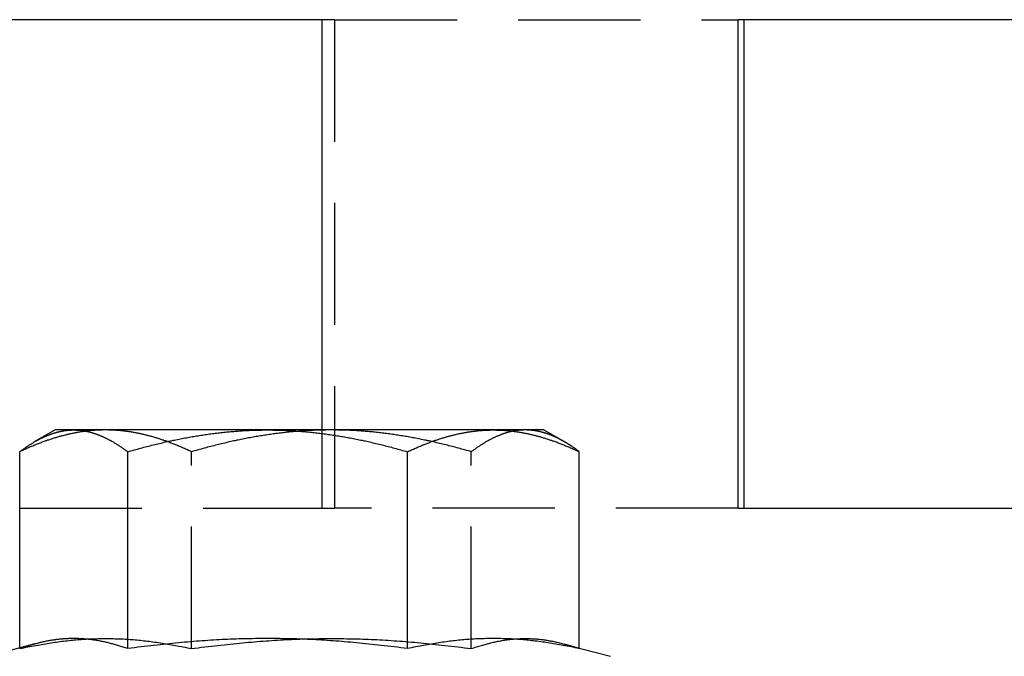
# Model space of a CAD drawing. Extents: x -165 to 665, y -415 to 1045.
# Drawn here: x -22 to -2, y 545 to 558 of the extents above; entities that cross this region are included whole.
import ezdxf

# ---------------------------------------------------------------- set-up
doc = ezdxf.new("R2010")
doc.units = 0
doc.header["$LTSCALE"] = 20
doc.linetypes.add('HIDDEN2', pattern=[0.1875, 0.125, -0.0625])
doc.layers.get('0').update_dxf_attribs({"color": 254, "linetype": 'CONTINUOUS'})
doc.layers.add('HILF', color=2, linetype='CONTINUOUS')

# ---------------------------------------------------------------- blocks, each defined once
blk = doc.blocks.new('A$C70B3A370')
at = {"color": 3, "linetype": 'CONTINUOUS', "extrusion": (0, 1, -2e-16)}
for p, q in [((-15.468, 308.5), (-77.711, 308.5)), ((-15.468, 308.5), (-15.468, 300.1)), ((-6.954, 298.5), (-6.954, 308.5)), ((65.529, 308.5), (-6.954, 308.5)), ((-6.833, 308.5), (-6.833, 298.5)), ((-20.924, 300.1), (-21.336, 299.862)), ((-20.544, 300.1), (-20.924, 300.1)), ((-16.577, 300.1), (-20.544, 300.1)), ((-11.957, 300.1), (-16.577, 300.1)), ((-10.924, 300.1), (-11.957, 300.1)), ((-10.924, 300.1), (-10.512, 299.862)), ((-21.648, 295.636), (-21.648, 299.653)), ((-19.439, 295.623), (-19.439, 299.653)), ((-13.715, 295.623), (-13.715, 299.653)), ((-10.2, 295.623), (-10.2, 299.653)), ((-6.954, 298.5), (65.529, 298.5)), ((-21.336, 295.72), (-22.283, 295.466)), ((-10.2, 295.636), (-9.565, 295.466))]:
    blk.add_line(p, q, dxfattribs=at)
at = {"color": 1, "linetype": 'HIDDEN2', "extrusion": (0, 1, -2e-16)}
for p, q in [((-15.199, 308.5), (-15.468, 308.5)), ((-15.199, 298.5), (-15.199, 308.5)), ((-15.199, 308.5), (-6.954, 308.5)), ((-15.468, 300.1), (-15.468, 298.5)), ((-18.134, 295.623), (-18.134, 299.653)), ((-12.41, 295.623), (-12.41, 299.653)), ((-21.648, 298.5), (-15.468, 298.5)), ((-15.468, 298.5), (-15.199, 298.5)), ((-6.954, 298.5), (-15.199, 298.5)), ((-10.512, 295.72), (-10.2, 295.636)), ((-21.648, 295.623), (-21.648, 295.636))]:
    blk.add_line(p, q, dxfattribs=at)
at = {"color": 3}
for points in [[(-21.648, 299.653, 0), (-21.635, 299.663, 0), (-21.622, 299.673, 0), (-21.61, 299.682, 0), (-21.597, 299.691, 0), (-21.584, 299.701, 0), (-21.572, 299.71, 0), (-21.559, 299.719, 0), (-21.546, 299.728, 0), (-21.534, 299.736, 0), (-21.521, 299.745, 0), (-21.509, 299.754, 0), (-21.496, 299.762, 0), (-21.484, 299.77, 0), (-21.472, 299.778, 0), (-21.459, 299.786, 0), (-21.447, 299.794, 0), (-21.435, 299.802, 0), (-21.422, 299.81, 0), (-21.41, 299.818, 0), (-21.398, 299.825, 0), (-21.386, 299.833, 0), (-21.374, 299.84, 0), (-21.362, 299.847, 0), (-21.35, 299.854, 0), (-21.338, 299.861, 0), (-21.326, 299.868, 0), (-21.314, 299.875, 0), (-21.302, 299.881, 0), (-21.291, 299.888, 0), (-21.279, 299.894, 0), (-21.267, 299.901, 0), (-21.255, 299.907, 0), (-21.243, 299.913, 0), (-21.232, 299.919, 0), (-21.22, 299.925, 0), (-21.208, 299.931, 0), (-21.197, 299.936, 0), (-21.185, 299.942, 0), (-21.174, 299.948, 0), (-21.162, 299.953, 0), (-21.15, 299.958, 0), (-21.139, 299.964, 0), (-21.127, 299.969, 0), (-21.116, 299.974, 0), (-21.104, 299.979, 0), (-21.093, 299.983, 0), (-21.081, 299.988, 0), (-21.07, 299.993, 0), (-21.059, 299.997, 0), (-21.047, 300.002, 0), (-21.036, 300.006, 0), (-21.025, 300.01, 0), (-21.013, 300.014, 0), (-21.002, 300.018, 0), (-20.991, 300.022, 0), (-20.979, 300.026, 0), (-20.968, 300.03, 0), (-20.957, 300.033, 0), (-20.945, 300.037, 0), (-20.934, 300.04, 0), (-20.923, 300.044, 0), (-20.912, 300.047, 0), (-20.901, 300.05, 0), (-20.889, 300.053, 0), (-20.878, 300.056, 0), (-20.867, 300.059, 0), (-20.856, 300.062, 0), (-20.845, 300.064, 0), (-20.834, 300.067, 0), (-20.822, 300.07, 0), (-20.811, 300.072, 0), (-20.8, 300.074, 0), (-20.789, 300.076, 0), (-20.778, 300.078, 0), (-20.767, 300.08, 0), (-20.756, 300.082, 0), (-20.744, 300.084, 0), (-20.733, 300.086, 0), (-20.722, 300.087, 0), (-20.711, 300.089, 0), (-20.7, 300.09, 0), (-20.689, 300.092, 0), (-20.678, 300.093, 0), (-20.666, 300.094, 0), (-20.655, 300.095, 0), (-20.644, 300.096, 0), (-20.633, 300.097, 0), (-20.622, 300.098, 0), (-20.611, 300.098, 0), (-20.599, 300.099, 0), (-20.588, 300.099, 0), (-20.577, 300.1, 0), (-20.566, 300.1, 0), (-20.555, 300.1, 0), (-20.544, 300.1, 0)], [(-20.544, 300.1, 0), (-20.532, 300.1, 0), (-20.521, 300.1, 0), (-20.51, 300.1, 0), (-20.499, 300.099, 0), (-20.488, 300.099, 0), (-20.477, 300.098, 0), (-20.465, 300.098, 0), (-20.454, 300.097, 0), (-20.443, 300.096, 0), (-20.432, 300.095, 0), (-20.421, 300.094, 0), (-20.41, 300.093, 0), (-20.398, 300.092, 0), (-20.387, 300.09, 0), (-20.376, 300.089, 0), (-20.365, 300.087, 0), (-20.354, 300.086, 0), (-20.343, 300.084, 0), (-20.332, 300.082, 0), (-20.32, 300.08, 0), (-20.309, 300.078, 0), (-20.298, 300.076, 0), (-20.287, 300.074, 0), (-20.276, 300.072, 0), (-20.265, 300.07, 0), (-20.254, 300.067, 0), (-20.242, 300.064, 0), (-20.231, 300.062, 0), (-20.22, 300.059, 0), (-20.209, 300.056, 0), (-20.198, 300.053, 0), (-20.186, 300.05, 0), (-20.175, 300.047, 0), (-20.164, 300.044, 0), (-20.153, 300.04, 0), (-20.142, 300.037, 0), (-20.13, 300.033, 0), (-20.119, 300.03, 0), (-20.108, 300.026, 0), (-20.097, 300.022, 0), (-20.085, 300.018, 0), (-20.074, 300.014, 0), (-20.063, 300.01, 0), (-20.051, 300.006, 0), (-20.04, 300.002, 0), (-20.029, 299.997, 0), (-20.017, 299.993, 0), (-20.006, 299.988, 0), (-19.994, 299.983, 0), (-19.983, 299.979, 0), (-19.971, 299.974, 0), (-19.96, 299.969, 0), (-19.948, 299.964, 0), (-19.937, 299.958, 0), (-19.925, 299.953, 0), (-19.914, 299.948, 0), (-19.902, 299.942, 0), (-19.89, 299.936, 0), (-19.879, 299.931, 0), (-19.867, 299.925, 0), (-19.855, 299.919, 0), (-19.844, 299.913, 0), (-19.832, 299.907, 0), (-19.82, 299.901, 0), (-19.808, 299.894, 0), (-19.797, 299.888, 0), (-19.785, 299.881, 0), (-19.773, 299.875, 0), (-19.761, 299.868, 0), (-19.749, 299.861, 0), (-19.737, 299.854, 0), (-19.725, 299.847, 0), (-19.713, 299.84, 0), (-19.701, 299.833, 0), (-19.689, 299.825, 0), (-19.677, 299.818, 0), (-19.665, 299.81, 0), (-19.652, 299.802, 0), (-19.64, 299.794, 0), (-19.628, 299.786, 0), (-19.616, 299.778, 0), (-19.603, 299.77, 0), (-19.591, 299.762, 0), (-19.578, 299.754, 0), (-19.566, 299.745, 0), (-19.553, 299.736, 0), (-19.541, 299.728, 0), (-19.528, 299.719, 0), (-19.516, 299.71, 0), (-19.503, 299.701, 0), (-19.49, 299.691, 0), (-19.477, 299.682, 0), (-19.465, 299.673, 0), (-19.452, 299.663, 0), (-19.439, 299.653, 0)], [(-19.439, 299.653, 0), (-19.405, 299.663, 0), (-19.372, 299.673, 0), (-19.339, 299.682, 0), (-19.306, 299.691, 0), (-19.273, 299.701, 0), (-19.24, 299.71, 0), (-19.207, 299.719, 0), (-19.175, 299.728, 0), (-19.142, 299.736, 0), (-19.11, 299.745, 0), (-19.077, 299.754, 0), (-19.045, 299.762, 0), (-19.013, 299.77, 0), (-18.981, 299.778, 0), (-18.949, 299.786, 0), (-18.917, 299.794, 0), (-18.886, 299.802, 0), (-18.854, 299.81, 0), (-18.823, 299.818, 0), (-18.791, 299.825, 0), (-18.76, 299.833, 0), (-18.728, 299.84, 0), (-18.697, 299.847, 0), (-18.666, 299.854, 0), (-18.635, 299.861, 0), (-18.604, 299.868, 0), (-18.573, 299.875, 0), (-18.543, 299.881, 0), (-18.512, 299.888, 0), (-18.481, 299.894, 0), (-18.451, 299.901, 0), (-18.42, 299.907, 0), (-18.39, 299.913, 0), (-18.359, 299.919, 0), (-18.329, 299.925, 0), (-18.299, 299.931, 0), (-18.269, 299.936, 0), (-18.239, 299.942, 0), (-18.209, 299.948, 0), (-18.179, 299.953, 0), (-18.149, 299.958, 0), (-18.119, 299.964, 0), (-18.089, 299.969, 0), (-18.059, 299.974, 0), (-18.03, 299.979, 0), (-18, 299.983, 0), (-17.97, 299.988, 0), (-17.941, 299.993, 0), (-17.911, 299.997, 0), (-17.882, 300.002, 0), (-17.852, 300.006, 0), (-17.823, 300.01, 0), (-17.794, 300.014, 0), (-17.764, 300.018, 0), (-17.735, 300.022, 0), (-17.706, 300.026, 0), (-17.677, 300.03, 0), (-17.647, 300.033, 0), (-17.618, 300.037, 0), (-17.589, 300.04, 0), (-17.56, 300.044, 0), (-17.531, 300.047, 0), (-17.502, 300.05, 0), (-17.473, 300.053, 0), (-17.444, 300.056, 0), (-17.415, 300.059, 0), (-17.386, 300.062, 0), (-17.357, 300.064, 0), (-17.328, 300.067, 0), (-17.299, 300.07, 0), (-17.27, 300.072, 0), (-17.241, 300.074, 0), (-17.212, 300.076, 0), (-17.184, 300.078, 0), (-17.155, 300.08, 0), (-17.126, 300.082, 0), (-17.097, 300.084, 0), (-17.068, 300.086, 0), (-17.039, 300.087, 0), (-17.011, 300.089, 0), (-16.982, 300.09, 0), (-16.953, 300.092, 0), (-16.924, 300.093, 0), (-16.895, 300.094, 0), (-16.866, 300.095, 0), (-16.837, 300.096, 0), (-16.808, 300.097, 0), (-16.779, 300.098, 0), (-16.751, 300.098, 0), (-16.722, 300.099, 0), (-16.693, 300.099, 0), (-16.664, 300.1, 0), (-16.635, 300.1, 0), (-16.606, 300.1, 0), (-16.577, 300.1, 0)], [(-16.577, 300.1, 0), (-16.548, 300.1, 0), (-16.519, 300.1, 0), (-16.49, 300.1, 0), (-16.461, 300.099, 0), (-16.432, 300.099, 0), (-16.403, 300.098, 0), (-16.374, 300.098, 0), (-16.345, 300.097, 0), (-16.316, 300.096, 0), (-16.288, 300.095, 0), (-16.259, 300.094, 0), (-16.23, 300.093, 0), (-16.201, 300.092, 0), (-16.172, 300.09, 0), (-16.143, 300.089, 0), (-16.114, 300.087, 0), (-16.085, 300.086, 0), (-16.057, 300.084, 0), (-16.028, 300.082, 0), (-15.999, 300.08, 0), (-15.97, 300.078, 0), (-15.941, 300.076, 0), (-15.912, 300.074, 0), (-15.883, 300.072, 0), (-15.855, 300.07, 0), (-15.826, 300.067, 0), (-15.797, 300.064, 0), (-15.768, 300.062, 0), (-15.739, 300.059, 0), (-15.71, 300.056, 0), (-15.681, 300.053, 0), (-15.652, 300.05, 0), (-15.623, 300.047, 0), (-15.594, 300.044, 0), (-15.565, 300.04, 0), (-15.536, 300.037, 0), (-15.506, 300.033, 0), (-15.477, 300.03, 0), (-15.448, 300.026, 0), (-15.419, 300.022, 0), (-15.389, 300.018, 0), (-15.36, 300.014, 0), (-15.331, 300.01, 0), (-15.301, 300.006, 0), (-15.272, 300.002, 0), (-15.242, 299.997, 0), (-15.213, 299.993, 0), (-15.183, 299.988, 0), (-15.154, 299.983, 0), (-15.124, 299.979, 0), (-15.094, 299.974, 0), (-15.065, 299.969, 0), (-15.035, 299.964, 0), (-15.005, 299.958, 0), (-14.975, 299.953, 0), (-14.945, 299.948, 0), (-14.915, 299.942, 0), (-14.885, 299.936, 0), (-14.855, 299.931, 0), (-14.825, 299.925, 0), (-14.794, 299.919, 0), (-14.764, 299.913, 0), (-14.733, 299.907, 0), (-14.703, 299.901, 0), (-14.672, 299.894, 0), (-14.642, 299.888, 0), (-14.611, 299.881, 0), (-14.58, 299.875, 0), (-14.549, 299.868, 0), (-14.518, 299.861, 0), (-14.488, 299.854, 0), (-14.456, 299.847, 0), (-14.425, 299.84, 0), (-14.394, 299.833, 0), (-14.363, 299.825, 0), (-14.331, 299.818, 0), (-14.3, 299.81, 0), (-14.268, 299.802, 0), (-14.236, 299.794, 0), (-14.204, 299.786, 0), (-14.173, 299.778, 0), (-14.141, 299.77, 0), (-14.108, 299.762, 0), (-14.076, 299.754, 0), (-14.044, 299.745, 0), (-14.012, 299.736, 0), (-13.979, 299.728, 0), (-13.946, 299.719, 0), (-13.914, 299.71, 0), (-13.881, 299.701, 0), (-13.848, 299.691, 0), (-13.815, 299.682, 0), (-13.782, 299.673, 0), (-13.748, 299.663, 0), (-13.715, 299.653, 0)], [(-13.715, 299.653, 0), (-13.694, 299.663, 0), (-13.674, 299.673, 0), (-13.653, 299.682, 0), (-13.633, 299.691, 0), (-13.613, 299.701, 0), (-13.593, 299.71, 0), (-13.572, 299.719, 0), (-13.553, 299.728, 0), (-13.533, 299.736, 0), (-13.513, 299.745, 0), (-13.493, 299.754, 0), (-13.473, 299.762, 0), (-13.453, 299.77, 0), (-13.434, 299.778, 0), (-13.414, 299.786, 0), (-13.395, 299.794, 0), (-13.375, 299.802, 0), (-13.356, 299.81, 0), (-13.336, 299.818, 0), (-13.317, 299.825, 0), (-13.298, 299.833, 0), (-13.278, 299.84, 0), (-13.259, 299.847, 0), (-13.24, 299.854, 0), (-13.221, 299.861, 0), (-13.202, 299.868, 0), (-13.183, 299.875, 0), (-13.164, 299.881, 0), (-13.146, 299.888, 0), (-13.127, 299.894, 0), (-13.108, 299.901, 0), (-13.089, 299.907, 0), (-13.071, 299.913, 0), (-13.052, 299.919, 0), (-13.033, 299.925, 0), (-13.015, 299.931, 0), (-12.996, 299.936, 0), (-12.978, 299.942, 0), (-12.959, 299.948, 0), (-12.941, 299.953, 0), (-12.923, 299.958, 0), (-12.904, 299.964, 0), (-12.886, 299.969, 0), (-12.868, 299.974, 0), (-12.85, 299.979, 0), (-12.831, 299.983, 0), (-12.813, 299.988, 0), (-12.795, 299.993, 0), (-12.777, 299.997, 0), (-12.759, 300.002, 0), (-12.741, 300.006, 0), (-12.723, 300.01, 0), (-12.704, 300.014, 0), (-12.687, 300.018, 0), (-12.669, 300.022, 0), (-12.651, 300.026, 0), (-12.633, 300.03, 0), (-12.615, 300.033, 0), (-12.597, 300.037, 0), (-12.579, 300.04, 0), (-12.561, 300.044, 0), (-12.543, 300.047, 0), (-12.525, 300.05, 0), (-12.508, 300.053, 0), (-12.49, 300.056, 0), (-12.472, 300.059, 0), (-12.454, 300.062, 0), (-12.436, 300.064, 0), (-12.419, 300.067, 0), (-12.401, 300.07, 0), (-12.383, 300.072, 0), (-12.365, 300.074, 0), (-12.348, 300.076, 0), (-12.33, 300.078, 0), (-12.312, 300.08, 0), (-12.294, 300.082, 0), (-12.277, 300.084, 0), (-12.259, 300.086, 0), (-12.241, 300.087, 0), (-12.224, 300.089, 0), (-12.206, 300.09, 0), (-12.188, 300.092, 0), (-12.171, 300.093, 0), (-12.153, 300.094, 0), (-12.135, 300.095, 0), (-12.117, 300.096, 0), (-12.1, 300.097, 0), (-12.082, 300.098, 0), (-12.064, 300.098, 0), (-12.046, 300.099, 0), (-12.029, 300.099, 0), (-12.011, 300.1, 0), (-11.993, 300.1, 0), (-11.975, 300.1, 0), (-11.957, 300.1, 0)], [(-11.957, 300.1, 0), (-11.94, 300.1, 0), (-11.922, 300.1, 0), (-11.904, 300.1, 0), (-11.886, 300.099, 0), (-11.868, 300.099, 0), (-11.851, 300.098, 0), (-11.833, 300.098, 0), (-11.815, 300.097, 0), (-11.797, 300.096, 0), (-11.78, 300.095, 0), (-11.762, 300.094, 0), (-11.744, 300.093, 0), (-11.727, 300.092, 0), (-11.709, 300.09, 0), (-11.691, 300.089, 0), (-11.674, 300.087, 0), (-11.656, 300.086, 0), (-11.638, 300.084, 0), (-11.62, 300.082, 0), (-11.603, 300.08, 0), (-11.585, 300.078, 0), (-11.567, 300.076, 0), (-11.549, 300.074, 0), (-11.532, 300.072, 0), (-11.514, 300.07, 0), (-11.496, 300.067, 0), (-11.478, 300.064, 0), (-11.461, 300.062, 0), (-11.443, 300.059, 0), (-11.425, 300.056, 0), (-11.407, 300.053, 0), (-11.389, 300.05, 0), (-11.372, 300.047, 0), (-11.354, 300.044, 0), (-11.336, 300.04, 0), (-11.318, 300.037, 0), (-11.3, 300.033, 0), (-11.282, 300.03, 0), (-11.264, 300.026, 0), (-11.246, 300.022, 0), (-11.228, 300.018, 0), (-11.21, 300.014, 0), (-11.192, 300.01, 0), (-11.174, 300.006, 0), (-11.156, 300.002, 0), (-11.138, 299.997, 0), (-11.12, 299.993, 0), (-11.102, 299.988, 0), (-11.084, 299.983, 0), (-11.065, 299.979, 0), (-11.047, 299.974, 0), (-11.029, 299.969, 0), (-11.011, 299.964, 0), (-10.992, 299.958, 0), (-10.974, 299.953, 0), (-10.956, 299.948, 0), (-10.937, 299.942, 0), (-10.918, 299.936, 0), (-10.9, 299.931, 0), (-10.882, 299.925, 0), (-10.863, 299.919, 0), (-10.844, 299.913, 0), (-10.826, 299.907, 0), (-10.807, 299.901, 0), (-10.788, 299.894, 0), (-10.769, 299.888, 0), (-10.75, 299.881, 0), (-10.732, 299.875, 0), (-10.713, 299.868, 0), (-10.694, 299.861, 0), (-10.675, 299.854, 0), (-10.655, 299.847, 0), (-10.636, 299.84, 0), (-10.617, 299.833, 0), (-10.598, 299.825, 0), (-10.579, 299.818, 0), (-10.559, 299.81, 0), (-10.54, 299.802, 0), (-10.52, 299.794, 0), (-10.501, 299.786, 0), (-10.481, 299.778, 0), (-10.462, 299.77, 0), (-10.442, 299.762, 0), (-10.422, 299.754, 0), (-10.402, 299.745, 0), (-10.382, 299.736, 0), (-10.362, 299.728, 0), (-10.342, 299.719, 0), (-10.322, 299.71, 0), (-10.302, 299.701, 0), (-10.282, 299.691, 0), (-10.261, 299.682, 0), (-10.241, 299.673, 0), (-10.221, 299.663, 0), (-10.2, 299.653, 0)], [(-10.2, 299.653, 0), (-10.204, 299.656, 0), (-10.207, 299.659, 0), (-10.21, 299.661, 0), (-10.214, 299.664, 0), (-10.217, 299.666, 0), (-10.221, 299.669, 0), (-10.224, 299.671, 0), (-10.227, 299.674, 0), (-10.231, 299.676, 0), (-10.234, 299.679, 0), (-10.238, 299.681, 0), (-10.241, 299.684, 0), (-10.244, 299.686, 0), (-10.248, 299.689, 0), (-10.251, 299.691, 0), (-10.255, 299.694, 0), (-10.258, 299.696, 0), (-10.261, 299.699, 0), (-10.265, 299.701, 0), (-10.268, 299.703, 0), (-10.271, 299.706, 0), (-10.275, 299.708, 0), (-10.278, 299.711, 0), (-10.281, 299.713, 0), (-10.285, 299.715, 0), (-10.288, 299.718, 0), (-10.291, 299.72, 0), (-10.295, 299.722, 0), (-10.298, 299.725, 0), (-10.301, 299.727, 0), (-10.305, 299.729, 0), (-10.308, 299.732, 0), (-10.311, 299.734, 0), (-10.315, 299.736, 0), (-10.318, 299.739, 0), (-10.321, 299.741, 0), (-10.325, 299.743, 0), (-10.328, 299.746, 0), (-10.331, 299.748, 0), (-10.335, 299.75, 0), (-10.338, 299.752, 0), (-10.341, 299.755, 0), (-10.345, 299.757, 0), (-10.348, 299.759, 0), (-10.351, 299.761, 0), (-10.354, 299.763, 0), (-10.358, 299.766, 0), (-10.361, 299.768, 0), (-10.364, 299.77, 0), (-10.367, 299.772, 0), (-10.371, 299.774, 0), (-10.374, 299.777, 0), (-10.377, 299.779, 0), (-10.38, 299.781, 0), (-10.384, 299.783, 0), (-10.387, 299.785, 0), (-10.39, 299.787, 0), (-10.394, 299.789, 0), (-10.397, 299.791, 0), (-10.4, 299.794, 0), (-10.403, 299.796, 0), (-10.406, 299.798, 0), (-10.41, 299.8, 0), (-10.413, 299.802, 0), (-10.416, 299.804, 0), (-10.419, 299.806, 0), (-10.423, 299.808, 0), (-10.426, 299.81, 0), (-10.429, 299.812, 0), (-10.432, 299.814, 0), (-10.436, 299.816, 0), (-10.439, 299.818, 0), (-10.442, 299.82, 0), (-10.445, 299.822, 0), (-10.448, 299.824, 0), (-10.452, 299.826, 0), (-10.455, 299.828, 0), (-10.458, 299.83, 0), (-10.461, 299.832, 0), (-10.464, 299.834, 0), (-10.468, 299.836, 0), (-10.471, 299.838, 0), (-10.474, 299.84, 0), (-10.477, 299.842, 0), (-10.48, 299.844, 0), (-10.484, 299.845, 0), (-10.487, 299.847, 0), (-10.49, 299.849, 0), (-10.493, 299.851, 0), (-10.496, 299.853, 0), (-10.5, 299.855, 0), (-10.503, 299.857, 0), (-10.506, 299.858, 0), (-10.509, 299.86, 0), (-10.512, 299.862, 0)], [(-19.439, 295.623, 0), (-19.462, 295.631, 0), (-19.485, 295.639, 0), (-19.508, 295.646, 0), (-19.531, 295.654, 0), (-19.554, 295.661, 0), (-19.576, 295.668, 0), (-19.598, 295.675, 0), (-19.62, 295.682, 0), (-19.642, 295.689, 0), (-19.664, 295.695, 0), (-19.686, 295.702, 0), (-19.707, 295.708, 0), (-19.729, 295.714, 0), (-19.75, 295.719, 0), (-19.771, 295.725, 0), (-19.792, 295.73, 0), (-19.813, 295.736, 0), (-19.834, 295.741, 0), (-19.855, 295.746, 0), (-19.875, 295.751, 0), (-19.895, 295.755, 0), (-19.916, 295.76, 0), (-19.936, 295.764, 0), (-19.956, 295.768, 0), (-19.976, 295.772, 0), (-19.996, 295.776, 0), (-20.016, 295.78, 0), (-20.036, 295.784, 0), (-20.056, 295.787, 0), (-20.076, 295.791, 0), (-20.095, 295.794, 0), (-20.115, 295.797, 0), (-20.134, 295.8, 0), (-20.154, 295.802, 0), (-20.173, 295.805, 0), (-20.192, 295.808, 0), (-20.212, 295.81, 0), (-20.231, 295.812, 0), (-20.25, 295.814, 0), (-20.269, 295.816, 0), (-20.288, 295.818, 0), (-20.307, 295.82, 0), (-20.326, 295.821, 0), (-20.345, 295.823, 0), (-20.364, 295.824, 0), (-20.383, 295.825, 0), (-20.402, 295.826, 0), (-20.421, 295.827, 0), (-20.44, 295.828, 0), (-20.459, 295.829, 0), (-20.477, 295.829, 0), (-20.496, 295.83, 0), (-20.515, 295.83, 0), (-20.534, 295.83, 0), (-20.552, 295.83, 0), (-20.571, 295.83, 0), (-20.59, 295.83, 0), (-20.609, 295.829, 0), (-20.628, 295.829, 0), (-20.647, 295.828, 0), (-20.666, 295.827, 0), (-20.684, 295.826, 0), (-20.703, 295.825, 0), (-20.722, 295.824, 0), (-20.741, 295.823, 0), (-20.76, 295.821, 0), (-20.779, 295.82, 0), (-20.798, 295.818, 0), (-20.817, 295.816, 0), (-20.836, 295.814, 0), (-20.855, 295.812, 0), (-20.875, 295.81, 0), (-20.894, 295.808, 0), (-20.913, 295.805, 0), (-20.933, 295.803, 0), (-20.952, 295.8, 0), (-20.971, 295.797, 0), (-20.991, 295.794, 0), (-21.011, 295.791, 0), (-21.03, 295.787, 0), (-21.05, 295.784, 0), (-21.07, 295.78, 0), (-21.09, 295.776, 0), (-21.11, 295.773, 0), (-21.13, 295.769, 0), (-21.15, 295.764, 0), (-21.17, 295.76, 0), (-21.191, 295.755, 0), (-21.211, 295.751, 0), (-21.232, 295.746, 0), (-21.252, 295.741, 0), (-21.273, 295.736, 0), (-21.294, 295.731, 0), (-21.315, 295.725, 0), (-21.336, 295.72, 0)], [(-13.715, 295.623, 0), (-13.784, 295.632, 0), (-13.853, 295.641, 0), (-13.921, 295.65, 0), (-13.988, 295.658, 0), (-14.055, 295.667, 0), (-14.121, 295.675, 0), (-14.187, 295.682, 0), (-14.252, 295.69, 0), (-14.317, 295.697, 0), (-14.381, 295.704, 0), (-14.445, 295.711, 0), (-14.508, 295.718, 0), (-14.571, 295.725, 0), (-14.634, 295.731, 0), (-14.696, 295.737, 0), (-14.758, 295.743, 0), (-14.819, 295.748, 0), (-14.88, 295.754, 0), (-14.941, 295.759, 0), (-15.001, 295.764, 0), (-15.061, 295.769, 0), (-15.12, 295.773, 0), (-15.18, 295.778, 0), (-15.239, 295.782, 0), (-15.298, 295.786, 0), (-15.356, 295.79, 0), (-15.415, 295.794, 0), (-15.473, 295.797, 0), (-15.531, 295.801, 0), (-15.588, 295.804, 0), (-15.646, 295.807, 0), (-15.703, 295.809, 0), (-15.76, 295.812, 0), (-15.817, 295.814, 0), (-15.874, 295.817, 0), (-15.931, 295.819, 0), (-15.988, 295.821, 0), (-16.044, 295.822, 0), (-16.1, 295.824, 0), (-16.157, 295.825, 0), (-16.213, 295.826, 0), (-16.269, 295.827, 0), (-16.325, 295.828, 0), (-16.381, 295.829, 0), (-16.437, 295.829, 0), (-16.493, 295.83, 0), (-16.549, 295.83, 0), (-16.605, 295.83, 0), (-16.661, 295.83, 0), (-16.717, 295.829, 0), (-16.773, 295.829, 0), (-16.829, 295.828, 0), (-16.885, 295.827, 0), (-16.941, 295.826, 0), (-16.997, 295.825, 0), (-17.053, 295.824, 0), (-17.11, 295.822, 0), (-17.166, 295.821, 0), (-17.223, 295.819, 0), (-17.279, 295.817, 0), (-17.336, 295.814, 0), (-17.393, 295.812, 0), (-17.45, 295.809, 0), (-17.508, 295.807, 0), (-17.565, 295.804, 0), (-17.623, 295.801, 0), (-17.681, 295.797, 0), (-17.739, 295.794, 0), (-17.797, 295.79, 0), (-17.856, 295.786, 0), (-17.915, 295.782, 0), (-17.974, 295.778, 0), (-18.033, 295.773, 0), (-18.093, 295.769, 0), (-18.153, 295.764, 0), (-18.213, 295.759, 0), (-18.274, 295.754, 0), (-18.335, 295.748, 0), (-18.396, 295.743, 0), (-18.458, 295.737, 0), (-18.52, 295.731, 0), (-18.582, 295.725, 0), (-18.645, 295.718, 0), (-18.709, 295.711, 0), (-18.772, 295.704, 0), (-18.837, 295.697, 0), (-18.901, 295.69, 0), (-18.967, 295.682, 0), (-19.032, 295.675, 0), (-19.099, 295.667, 0), (-19.166, 295.658, 0), (-19.233, 295.65, 0), (-19.301, 295.641, 0), (-19.37, 295.632, 0), (-19.439, 295.623, 0)], [(-10.2, 295.623, 0), (-10.243, 295.632, 0), (-10.285, 295.641, 0), (-10.326, 295.65, 0), (-10.368, 295.658, 0), (-10.409, 295.667, 0), (-10.45, 295.675, 0), (-10.49, 295.682, 0), (-10.53, 295.69, 0), (-10.57, 295.697, 0), (-10.609, 295.704, 0), (-10.649, 295.711, 0), (-10.687, 295.718, 0), (-10.726, 295.725, 0), (-10.764, 295.731, 0), (-10.803, 295.737, 0), (-10.84, 295.743, 0), (-10.878, 295.748, 0), (-10.915, 295.754, 0), (-10.953, 295.759, 0), (-10.99, 295.764, 0), (-11.027, 295.769, 0), (-11.063, 295.773, 0), (-11.1, 295.778, 0), (-11.136, 295.782, 0), (-11.172, 295.786, 0), (-11.208, 295.79, 0), (-11.244, 295.794, 0), (-11.28, 295.797, 0), (-11.315, 295.801, 0), (-11.351, 295.804, 0), (-11.386, 295.807, 0), (-11.421, 295.809, 0), (-11.456, 295.812, 0), (-11.491, 295.814, 0), (-11.526, 295.817, 0), (-11.561, 295.819, 0), (-11.596, 295.821, 0), (-11.63, 295.822, 0), (-11.665, 295.824, 0), (-11.699, 295.825, 0), (-11.734, 295.826, 0), (-11.768, 295.827, 0), (-11.803, 295.828, 0), (-11.837, 295.829, 0), (-11.872, 295.829, 0), (-11.906, 295.83, 0), (-11.94, 295.83, 0), (-11.975, 295.83, 0), (-12.009, 295.83, 0), (-12.043, 295.829, 0), (-12.078, 295.829, 0), (-12.112, 295.828, 0), (-12.146, 295.827, 0), (-12.181, 295.826, 0), (-12.215, 295.825, 0), (-12.25, 295.824, 0), (-12.285, 295.822, 0), (-12.319, 295.821, 0), (-12.354, 295.819, 0), (-12.389, 295.817, 0), (-12.424, 295.814, 0), (-12.459, 295.812, 0), (-12.494, 295.809, 0), (-12.529, 295.807, 0), (-12.564, 295.804, 0), (-12.6, 295.801, 0), (-12.635, 295.797, 0), (-12.671, 295.794, 0), (-12.707, 295.79, 0), (-12.743, 295.786, 0), (-12.779, 295.782, 0), (-12.815, 295.778, 0), (-12.852, 295.773, 0), (-12.888, 295.769, 0), (-12.925, 295.764, 0), (-12.962, 295.759, 0), (-12.999, 295.754, 0), (-13.037, 295.748, 0), (-13.074, 295.743, 0), (-13.112, 295.737, 0), (-13.15, 295.731, 0), (-13.189, 295.725, 0), (-13.227, 295.718, 0), (-13.266, 295.711, 0), (-13.306, 295.704, 0), (-13.345, 295.697, 0), (-13.385, 295.69, 0), (-13.425, 295.682, 0), (-13.465, 295.675, 0), (-13.506, 295.667, 0), (-13.547, 295.658, 0), (-13.588, 295.65, 0), (-13.63, 295.641, 0), (-13.672, 295.632, 0), (-13.715, 295.623, 0)]]:
    blk.add_polyline3d(points, dxfattribs=at)
at = {"color": 1}
for points in [[(-19.891, 300.1, 0), (-19.909, 300.1, 0), (-19.927, 300.1, 0), (-19.944, 300.1, 0), (-19.962, 300.099, 0), (-19.98, 300.099, 0), (-19.998, 300.098, 0), (-20.015, 300.098, 0), (-20.033, 300.097, 0), (-20.051, 300.096, 0), (-20.069, 300.095, 0), (-20.086, 300.094, 0), (-20.104, 300.093, 0), (-20.122, 300.092, 0), (-20.14, 300.09, 0), (-20.157, 300.089, 0), (-20.175, 300.087, 0), (-20.193, 300.086, 0), (-20.21, 300.084, 0), (-20.228, 300.082, 0), (-20.246, 300.08, 0), (-20.264, 300.078, 0), (-20.281, 300.076, 0), (-20.299, 300.074, 0), (-20.317, 300.072, 0), (-20.334, 300.07, 0), (-20.352, 300.067, 0), (-20.37, 300.064, 0), (-20.388, 300.062, 0), (-20.405, 300.059, 0), (-20.423, 300.056, 0), (-20.441, 300.053, 0), (-20.459, 300.05, 0), (-20.477, 300.047, 0), (-20.495, 300.044, 0), (-20.512, 300.04, 0), (-20.53, 300.037, 0), (-20.548, 300.033, 0), (-20.566, 300.03, 0), (-20.584, 300.026, 0), (-20.602, 300.022, 0), (-20.62, 300.018, 0), (-20.638, 300.014, 0), (-20.656, 300.01, 0), (-20.674, 300.006, 0), (-20.692, 300.002, 0), (-20.71, 299.997, 0), (-20.728, 299.993, 0), (-20.747, 299.988, 0), (-20.765, 299.983, 0), (-20.783, 299.979, 0), (-20.801, 299.974, 0), (-20.82, 299.969, 0), (-20.838, 299.964, 0), (-20.856, 299.958, 0), (-20.875, 299.953, 0), (-20.893, 299.948, 0), (-20.911, 299.942, 0), (-20.93, 299.936, 0), (-20.948, 299.931, 0), (-20.967, 299.925, 0), (-20.985, 299.919, 0), (-21.004, 299.913, 0), (-21.023, 299.907, 0), (-21.041, 299.901, 0), (-21.06, 299.894, 0), (-21.079, 299.888, 0), (-21.098, 299.881, 0), (-21.117, 299.875, 0), (-21.136, 299.868, 0), (-21.155, 299.861, 0), (-21.174, 299.854, 0), (-21.193, 299.847, 0), (-21.212, 299.84, 0), (-21.231, 299.833, 0), (-21.25, 299.825, 0), (-21.27, 299.818, 0), (-21.289, 299.81, 0), (-21.309, 299.802, 0), (-21.328, 299.794, 0), (-21.348, 299.786, 0), (-21.367, 299.778, 0), (-21.387, 299.77, 0), (-21.407, 299.762, 0), (-21.426, 299.754, 0), (-21.446, 299.745, 0), (-21.466, 299.736, 0), (-21.486, 299.728, 0), (-21.506, 299.719, 0), (-21.526, 299.71, 0), (-21.546, 299.701, 0), (-21.567, 299.691, 0), (-21.587, 299.682, 0), (-21.607, 299.673, 0), (-21.628, 299.663, 0), (-21.648, 299.653, 0)], [(-18.134, 299.653, 0), (-18.154, 299.663, 0), (-18.175, 299.673, 0), (-18.195, 299.682, 0), (-18.215, 299.691, 0), (-18.236, 299.701, 0), (-18.256, 299.71, 0), (-18.276, 299.719, 0), (-18.296, 299.728, 0), (-18.316, 299.736, 0), (-18.336, 299.745, 0), (-18.356, 299.754, 0), (-18.375, 299.762, 0), (-18.395, 299.77, 0), (-18.415, 299.778, 0), (-18.434, 299.786, 0), (-18.454, 299.794, 0), (-18.473, 299.802, 0), (-18.493, 299.81, 0), (-18.512, 299.818, 0), (-18.531, 299.825, 0), (-18.551, 299.833, 0), (-18.57, 299.84, 0), (-18.589, 299.847, 0), (-18.608, 299.854, 0), (-18.627, 299.861, 0), (-18.646, 299.868, 0), (-18.665, 299.875, 0), (-18.684, 299.881, 0), (-18.703, 299.888, 0), (-18.722, 299.894, 0), (-18.74, 299.901, 0), (-18.759, 299.907, 0), (-18.778, 299.913, 0), (-18.796, 299.919, 0), (-18.815, 299.925, 0), (-18.834, 299.931, 0), (-18.852, 299.936, 0), (-18.871, 299.942, 0), (-18.889, 299.948, 0), (-18.907, 299.953, 0), (-18.926, 299.958, 0), (-18.944, 299.964, 0), (-18.962, 299.969, 0), (-18.981, 299.974, 0), (-18.999, 299.979, 0), (-19.017, 299.983, 0), (-19.035, 299.988, 0), (-19.053, 299.993, 0), (-19.072, 299.997, 0), (-19.09, 300.002, 0), (-19.108, 300.006, 0), (-19.126, 300.01, 0), (-19.144, 300.014, 0), (-19.162, 300.018, 0), (-19.18, 300.022, 0), (-19.198, 300.026, 0), (-19.216, 300.03, 0), (-19.234, 300.033, 0), (-19.252, 300.037, 0), (-19.269, 300.04, 0), (-19.287, 300.044, 0), (-19.305, 300.047, 0), (-19.323, 300.05, 0), (-19.341, 300.053, 0), (-19.359, 300.056, 0), (-19.376, 300.059, 0), (-19.394, 300.062, 0), (-19.412, 300.064, 0), (-19.43, 300.067, 0), (-19.448, 300.07, 0), (-19.465, 300.072, 0), (-19.483, 300.074, 0), (-19.501, 300.076, 0), (-19.518, 300.078, 0), (-19.536, 300.08, 0), (-19.554, 300.082, 0), (-19.572, 300.084, 0), (-19.589, 300.086, 0), (-19.607, 300.087, 0), (-19.625, 300.089, 0), (-19.642, 300.09, 0), (-19.66, 300.092, 0), (-19.678, 300.093, 0), (-19.696, 300.094, 0), (-19.713, 300.095, 0), (-19.731, 300.096, 0), (-19.749, 300.097, 0), (-19.767, 300.098, 0), (-19.784, 300.098, 0), (-19.802, 300.099, 0), (-19.82, 300.099, 0), (-19.838, 300.1, 0), (-19.855, 300.1, 0), (-19.873, 300.1, 0), (-19.891, 300.1, 0)], [(-15.272, 300.1, 0), (-15.301, 300.1, 0), (-15.33, 300.1, 0), (-15.358, 300.1, 0), (-15.387, 300.099, 0), (-15.416, 300.099, 0), (-15.445, 300.098, 0), (-15.474, 300.098, 0), (-15.503, 300.097, 0), (-15.532, 300.096, 0), (-15.561, 300.095, 0), (-15.59, 300.094, 0), (-15.619, 300.093, 0), (-15.648, 300.092, 0), (-15.676, 300.09, 0), (-15.705, 300.089, 0), (-15.734, 300.087, 0), (-15.763, 300.086, 0), (-15.792, 300.084, 0), (-15.821, 300.082, 0), (-15.849, 300.08, 0), (-15.878, 300.078, 0), (-15.907, 300.076, 0), (-15.936, 300.074, 0), (-15.965, 300.072, 0), (-15.994, 300.07, 0), (-16.023, 300.067, 0), (-16.052, 300.064, 0), (-16.081, 300.062, 0), (-16.11, 300.059, 0), (-16.139, 300.056, 0), (-16.168, 300.053, 0), (-16.197, 300.05, 0), (-16.226, 300.047, 0), (-16.255, 300.044, 0), (-16.284, 300.04, 0), (-16.313, 300.037, 0), (-16.342, 300.033, 0), (-16.371, 300.03, 0), (-16.401, 300.026, 0), (-16.43, 300.022, 0), (-16.459, 300.018, 0), (-16.488, 300.014, 0), (-16.518, 300.01, 0), (-16.547, 300.006, 0), (-16.576, 300.002, 0), (-16.606, 299.997, 0), (-16.636, 299.993, 0), (-16.665, 299.988, 0), (-16.695, 299.983, 0), (-16.724, 299.979, 0), (-16.754, 299.974, 0), (-16.784, 299.969, 0), (-16.814, 299.964, 0), (-16.843, 299.958, 0), (-16.873, 299.953, 0), (-16.903, 299.948, 0), (-16.933, 299.942, 0), (-16.963, 299.936, 0), (-16.994, 299.931, 0), (-17.024, 299.925, 0), (-17.054, 299.919, 0), (-17.084, 299.913, 0), (-17.115, 299.907, 0), (-17.145, 299.901, 0), (-17.176, 299.894, 0), (-17.207, 299.888, 0), (-17.237, 299.881, 0), (-17.268, 299.875, 0), (-17.299, 299.868, 0), (-17.33, 299.861, 0), (-17.361, 299.854, 0), (-17.392, 299.847, 0), (-17.423, 299.84, 0), (-17.454, 299.833, 0), (-17.486, 299.825, 0), (-17.517, 299.818, 0), (-17.549, 299.81, 0), (-17.58, 299.802, 0), (-17.612, 299.794, 0), (-17.644, 299.786, 0), (-17.676, 299.778, 0), (-17.708, 299.77, 0), (-17.74, 299.762, 0), (-17.772, 299.754, 0), (-17.804, 299.745, 0), (-17.837, 299.736, 0), (-17.869, 299.728, 0), (-17.902, 299.719, 0), (-17.935, 299.71, 0), (-17.968, 299.701, 0), (-18, 299.691, 0), (-18.034, 299.682, 0), (-18.067, 299.673, 0), (-18.1, 299.663, 0), (-18.134, 299.653, 0)], [(-12.41, 299.653, 0), (-12.443, 299.663, 0), (-12.476, 299.673, 0), (-12.509, 299.682, 0), (-12.543, 299.691, 0), (-12.576, 299.701, 0), (-12.608, 299.71, 0), (-12.641, 299.719, 0), (-12.674, 299.728, 0), (-12.706, 299.736, 0), (-12.739, 299.745, 0), (-12.771, 299.754, 0), (-12.803, 299.762, 0), (-12.835, 299.77, 0), (-12.867, 299.778, 0), (-12.899, 299.786, 0), (-12.931, 299.794, 0), (-12.963, 299.802, 0), (-12.994, 299.81, 0), (-13.026, 299.818, 0), (-13.057, 299.825, 0), (-13.089, 299.833, 0), (-13.12, 299.84, 0), (-13.151, 299.847, 0), (-13.182, 299.854, 0), (-13.213, 299.861, 0), (-13.244, 299.868, 0), (-13.275, 299.875, 0), (-13.306, 299.881, 0), (-13.336, 299.888, 0), (-13.367, 299.894, 0), (-13.398, 299.901, 0), (-13.428, 299.907, 0), (-13.459, 299.913, 0), (-13.489, 299.919, 0), (-13.519, 299.925, 0), (-13.549, 299.931, 0), (-13.58, 299.936, 0), (-13.61, 299.942, 0), (-13.64, 299.948, 0), (-13.67, 299.953, 0), (-13.7, 299.958, 0), (-13.729, 299.964, 0), (-13.759, 299.969, 0), (-13.789, 299.974, 0), (-13.819, 299.979, 0), (-13.848, 299.983, 0), (-13.878, 299.988, 0), (-13.908, 299.993, 0), (-13.937, 299.997, 0), (-13.967, 300.002, 0), (-13.996, 300.006, 0), (-14.025, 300.01, 0), (-14.055, 300.014, 0), (-14.084, 300.018, 0), (-14.113, 300.022, 0), (-14.143, 300.026, 0), (-14.172, 300.03, 0), (-14.201, 300.033, 0), (-14.23, 300.037, 0), (-14.259, 300.04, 0), (-14.288, 300.044, 0), (-14.318, 300.047, 0), (-14.347, 300.05, 0), (-14.376, 300.053, 0), (-14.405, 300.056, 0), (-14.434, 300.059, 0), (-14.463, 300.062, 0), (-14.492, 300.064, 0), (-14.52, 300.067, 0), (-14.549, 300.07, 0), (-14.578, 300.072, 0), (-14.607, 300.074, 0), (-14.636, 300.076, 0), (-14.665, 300.078, 0), (-14.694, 300.08, 0), (-14.723, 300.082, 0), (-14.751, 300.084, 0), (-14.78, 300.086, 0), (-14.809, 300.087, 0), (-14.838, 300.089, 0), (-14.867, 300.09, 0), (-14.896, 300.092, 0), (-14.925, 300.093, 0), (-14.953, 300.094, 0), (-14.982, 300.095, 0), (-15.011, 300.096, 0), (-15.04, 300.097, 0), (-15.069, 300.098, 0), (-15.098, 300.098, 0), (-15.127, 300.099, 0), (-15.156, 300.099, 0), (-15.185, 300.1, 0), (-15.214, 300.1, 0), (-15.242, 300.1, 0), (-15.272, 300.1, 0)], [(-11.305, 300.1, 0), (-11.316, 300.1, 0), (-11.327, 300.1, 0), (-11.338, 300.1, 0), (-11.35, 300.099, 0), (-11.361, 300.099, 0), (-11.372, 300.098, 0), (-11.383, 300.098, 0), (-11.394, 300.097, 0), (-11.405, 300.096, 0), (-11.416, 300.095, 0), (-11.428, 300.094, 0), (-11.439, 300.093, 0), (-11.45, 300.092, 0), (-11.461, 300.09, 0), (-11.472, 300.089, 0), (-11.483, 300.087, 0), (-11.494, 300.086, 0), (-11.506, 300.084, 0), (-11.517, 300.082, 0), (-11.528, 300.08, 0), (-11.539, 300.078, 0), (-11.55, 300.076, 0), (-11.561, 300.074, 0), (-11.572, 300.072, 0), (-11.584, 300.07, 0), (-11.595, 300.067, 0), (-11.606, 300.064, 0), (-11.617, 300.062, 0), (-11.628, 300.059, 0), (-11.639, 300.056, 0), (-11.651, 300.053, 0), (-11.662, 300.05, 0), (-11.673, 300.047, 0), (-11.684, 300.044, 0), (-11.695, 300.04, 0), (-11.707, 300.037, 0), (-11.718, 300.033, 0), (-11.729, 300.03, 0), (-11.741, 300.026, 0), (-11.752, 300.022, 0), (-11.763, 300.018, 0), (-11.774, 300.014, 0), (-11.786, 300.01, 0), (-11.797, 300.006, 0), (-11.809, 300.002, 0), (-11.82, 299.997, 0), (-11.831, 299.993, 0), (-11.843, 299.988, 0), (-11.854, 299.983, 0), (-11.866, 299.979, 0), (-11.877, 299.974, 0), (-11.889, 299.969, 0), (-11.9, 299.964, 0), (-11.912, 299.958, 0), (-11.923, 299.953, 0), (-11.935, 299.948, 0), (-11.946, 299.942, 0), (-11.958, 299.936, 0), (-11.97, 299.931, 0), (-11.981, 299.925, 0), (-11.993, 299.919, 0), (-12.005, 299.913, 0), (-12.016, 299.907, 0), (-12.028, 299.901, 0), (-12.04, 299.894, 0), (-12.052, 299.888, 0), (-12.063, 299.881, 0), (-12.075, 299.875, 0), (-12.087, 299.868, 0), (-12.099, 299.861, 0), (-12.111, 299.854, 0), (-12.123, 299.847, 0), (-12.135, 299.84, 0), (-12.147, 299.833, 0), (-12.159, 299.825, 0), (-12.172, 299.818, 0), (-12.184, 299.81, 0), (-12.196, 299.802, 0), (-12.208, 299.794, 0), (-12.22, 299.786, 0), (-12.233, 299.778, 0), (-12.245, 299.77, 0), (-12.258, 299.762, 0), (-12.27, 299.754, 0), (-12.282, 299.745, 0), (-12.295, 299.736, 0), (-12.307, 299.728, 0), (-12.32, 299.719, 0), (-12.333, 299.71, 0), (-12.345, 299.701, 0), (-12.358, 299.691, 0), (-12.371, 299.682, 0), (-12.384, 299.673, 0), (-12.397, 299.663, 0), (-12.41, 299.653, 0)], [(-10.512, 299.862, 0), (-10.521, 299.867, 0), (-10.53, 299.872, 0), (-10.539, 299.877, 0), (-10.547, 299.882, 0), (-10.556, 299.887, 0), (-10.565, 299.892, 0), (-10.573, 299.896, 0), (-10.582, 299.901, 0), (-10.591, 299.905, 0), (-10.599, 299.91, 0), (-10.608, 299.914, 0), (-10.617, 299.919, 0), (-10.625, 299.923, 0), (-10.634, 299.928, 0), (-10.642, 299.932, 0), (-10.651, 299.936, 0), (-10.659, 299.94, 0), (-10.668, 299.944, 0), (-10.676, 299.948, 0), (-10.685, 299.952, 0), (-10.693, 299.956, 0), (-10.702, 299.96, 0), (-10.71, 299.964, 0), (-10.719, 299.968, 0), (-10.727, 299.971, 0), (-10.736, 299.975, 0), (-10.744, 299.979, 0), (-10.753, 299.982, 0), (-10.761, 299.986, 0), (-10.769, 299.989, 0), (-10.778, 299.992, 0), (-10.786, 299.996, 0), (-10.794, 299.999, 0), (-10.803, 300.002, 0), (-10.811, 300.006, 0), (-10.82, 300.009, 0), (-10.828, 300.012, 0), (-10.836, 300.015, 0), (-10.845, 300.018, 0), (-10.853, 300.021, 0), (-10.861, 300.023, 0), (-10.87, 300.026, 0), (-10.878, 300.029, 0), (-10.886, 300.032, 0), (-10.894, 300.034, 0), (-10.903, 300.037, 0), (-10.911, 300.039, 0), (-10.919, 300.042, 0), (-10.927, 300.044, 0), (-10.936, 300.047, 0), (-10.944, 300.049, 0), (-10.952, 300.051, 0), (-10.96, 300.054, 0), (-10.969, 300.056, 0), (-10.977, 300.058, 0), (-10.985, 300.06, 0), (-10.993, 300.062, 0), (-11.001, 300.064, 0), (-11.01, 300.066, 0), (-11.018, 300.068, 0), (-11.026, 300.07, 0), (-11.034, 300.071, 0), (-11.043, 300.073, 0), (-11.051, 300.075, 0), (-11.059, 300.076, 0), (-11.067, 300.078, 0), (-11.075, 300.079, 0), (-11.083, 300.081, 0), (-11.092, 300.082, 0), (-11.1, 300.083, 0), (-11.108, 300.085, 0), (-11.116, 300.086, 0), (-11.124, 300.087, 0), (-11.133, 300.088, 0), (-11.141, 300.089, 0), (-11.149, 300.09, 0), (-11.157, 300.091, 0), (-11.165, 300.092, 0), (-11.174, 300.093, 0), (-11.182, 300.094, 0), (-11.19, 300.095, 0), (-11.198, 300.096, 0), (-11.206, 300.096, 0), (-11.214, 300.097, 0), (-11.223, 300.097, 0), (-11.231, 300.098, 0), (-11.239, 300.098, 0), (-11.247, 300.099, 0), (-11.255, 300.099, 0), (-11.264, 300.099, 0), (-11.272, 300.1, 0), (-11.28, 300.1, 0), (-11.288, 300.1, 0), (-11.297, 300.1, 0), (-11.305, 300.1, 0)], [(-21.648, 295.623, 0), (-21.606, 295.632, 0), (-21.564, 295.641, 0), (-21.522, 295.65, 0), (-21.48, 295.658, 0), (-21.439, 295.667, 0), (-21.399, 295.675, 0), (-21.358, 295.682, 0), (-21.318, 295.69, 0), (-21.279, 295.697, 0), (-21.239, 295.704, 0), (-21.2, 295.711, 0), (-21.161, 295.718, 0), (-21.122, 295.725, 0), (-21.084, 295.731, 0), (-21.046, 295.737, 0), (-21.008, 295.743, 0), (-20.97, 295.748, 0), (-20.933, 295.754, 0), (-20.896, 295.759, 0), (-20.859, 295.764, 0), (-20.822, 295.769, 0), (-20.785, 295.773, 0), (-20.749, 295.778, 0), (-20.712, 295.782, 0), (-20.676, 295.786, 0), (-20.64, 295.79, 0), (-20.605, 295.794, 0), (-20.569, 295.797, 0), (-20.533, 295.801, 0), (-20.498, 295.804, 0), (-20.462, 295.807, 0), (-20.427, 295.809, 0), (-20.392, 295.812, 0), (-20.357, 295.814, 0), (-20.322, 295.817, 0), (-20.288, 295.819, 0), (-20.253, 295.821, 0), (-20.218, 295.822, 0), (-20.183, 295.824, 0), (-20.149, 295.825, 0), (-20.114, 295.826, 0), (-20.08, 295.827, 0), (-20.046, 295.828, 0), (-20.011, 295.829, 0), (-19.977, 295.829, 0), (-19.942, 295.83, 0), (-19.908, 295.83, 0), (-19.874, 295.83, 0), (-19.839, 295.83, 0), (-19.805, 295.829, 0), (-19.771, 295.829, 0), (-19.736, 295.828, 0), (-19.702, 295.827, 0), (-19.667, 295.826, 0), (-19.633, 295.825, 0), (-19.598, 295.824, 0), (-19.564, 295.822, 0), (-19.529, 295.821, 0), (-19.494, 295.819, 0), (-19.46, 295.817, 0), (-19.425, 295.814, 0), (-19.39, 295.812, 0), (-19.355, 295.809, 0), (-19.319, 295.807, 0), (-19.284, 295.804, 0), (-19.249, 295.801, 0), (-19.213, 295.797, 0), (-19.177, 295.794, 0), (-19.142, 295.79, 0), (-19.106, 295.786, 0), (-19.07, 295.782, 0), (-19.033, 295.778, 0), (-18.997, 295.773, 0), (-18.96, 295.769, 0), (-18.923, 295.764, 0), (-18.886, 295.759, 0), (-18.849, 295.754, 0), (-18.812, 295.748, 0), (-18.774, 295.743, 0), (-18.736, 295.737, 0), (-18.698, 295.731, 0), (-18.66, 295.725, 0), (-18.621, 295.718, 0), (-18.582, 295.711, 0), (-18.543, 295.704, 0), (-18.503, 295.697, 0), (-18.464, 295.69, 0), (-18.424, 295.682, 0), (-18.383, 295.675, 0), (-18.343, 295.667, 0), (-18.301, 295.658, 0), (-18.26, 295.65, 0), (-18.218, 295.641, 0), (-18.176, 295.632, 0), (-18.134, 295.623, 0)], [(-21.336, 295.72, 0), (-21.339, 295.719, 0), (-21.342, 295.718, 0), (-21.346, 295.717, 0), (-21.349, 295.716, 0), (-21.352, 295.715, 0), (-21.355, 295.715, 0), (-21.358, 295.714, 0), (-21.361, 295.713, 0), (-21.364, 295.712, 0), (-21.368, 295.711, 0), (-21.371, 295.71, 0), (-21.374, 295.709, 0), (-21.377, 295.708, 0), (-21.38, 295.708, 0), (-21.384, 295.707, 0), (-21.387, 295.706, 0), (-21.39, 295.705, 0), (-21.393, 295.704, 0), (-21.396, 295.703, 0), (-21.399, 295.702, 0), (-21.403, 295.701, 0), (-21.406, 295.7, 0), (-21.409, 295.699, 0), (-21.412, 295.698, 0), (-21.415, 295.698, 0), (-21.419, 295.697, 0), (-21.422, 295.696, 0), (-21.425, 295.695, 0), (-21.428, 295.694, 0), (-21.431, 295.693, 0), (-21.435, 295.692, 0), (-21.438, 295.691, 0), (-21.441, 295.69, 0), (-21.444, 295.689, 0), (-21.448, 295.688, 0), (-21.451, 295.687, 0), (-21.454, 295.686, 0), (-21.457, 295.685, 0), (-21.461, 295.684, 0), (-21.464, 295.683, 0), (-21.467, 295.682, 0), (-21.47, 295.681, 0), (-21.474, 295.68, 0), (-21.477, 295.679, 0), (-21.48, 295.678, 0), (-21.483, 295.677, 0), (-21.487, 295.676, 0), (-21.49, 295.675, 0), (-21.493, 295.674, 0), (-21.497, 295.673, 0), (-21.5, 295.672, 0), (-21.503, 295.671, 0), (-21.506, 295.67, 0), (-21.51, 295.669, 0), (-21.513, 295.668, 0), (-21.516, 295.667, 0), (-21.52, 295.666, 0), (-21.523, 295.665, 0), (-21.526, 295.664, 0), (-21.53, 295.663, 0), (-21.533, 295.662, 0), (-21.536, 295.66, 0), (-21.54, 295.659, 0), (-21.543, 295.658, 0), (-21.546, 295.657, 0), (-21.55, 295.656, 0), (-21.553, 295.655, 0), (-21.556, 295.654, 0), (-21.56, 295.653, 0), (-21.563, 295.652, 0), (-21.566, 295.651, 0), (-21.57, 295.649, 0), (-21.573, 295.648, 0), (-21.576, 295.647, 0), (-21.58, 295.646, 0), (-21.583, 295.645, 0), (-21.587, 295.644, 0), (-21.59, 295.643, 0), (-21.593, 295.642, 0), (-21.597, 295.64, 0), (-21.6, 295.639, 0), (-21.604, 295.638, 0), (-21.607, 295.637, 0), (-21.61, 295.636, 0), (-21.614, 295.635, 0), (-21.617, 295.633, 0), (-21.621, 295.632, 0), (-21.624, 295.631, 0), (-21.628, 295.63, 0), (-21.631, 295.629, 0), (-21.634, 295.628, 0), (-21.638, 295.626, 0), (-21.641, 295.625, 0), (-21.645, 295.624, 0), (-21.648, 295.623, 0)], [(-18.134, 295.623, 0), (-18.064, 295.632, 0), (-17.996, 295.641, 0), (-17.928, 295.65, 0), (-17.86, 295.658, 0), (-17.793, 295.667, 0), (-17.727, 295.675, 0), (-17.661, 295.682, 0), (-17.596, 295.69, 0), (-17.531, 295.697, 0), (-17.467, 295.704, 0), (-17.403, 295.711, 0), (-17.34, 295.718, 0), (-17.277, 295.725, 0), (-17.215, 295.731, 0), (-17.152, 295.737, 0), (-17.091, 295.743, 0), (-17.029, 295.748, 0), (-16.968, 295.754, 0), (-16.908, 295.759, 0), (-16.848, 295.764, 0), (-16.788, 295.769, 0), (-16.728, 295.773, 0), (-16.669, 295.778, 0), (-16.609, 295.782, 0), (-16.55, 295.786, 0), (-16.492, 295.79, 0), (-16.434, 295.794, 0), (-16.375, 295.797, 0), (-16.318, 295.801, 0), (-16.26, 295.804, 0), (-16.202, 295.807, 0), (-16.145, 295.809, 0), (-16.088, 295.812, 0), (-16.031, 295.814, 0), (-15.974, 295.817, 0), (-15.918, 295.819, 0), (-15.861, 295.821, 0), (-15.804, 295.822, 0), (-15.748, 295.824, 0), (-15.692, 295.825, 0), (-15.636, 295.826, 0), (-15.579, 295.827, 0), (-15.523, 295.828, 0), (-15.467, 295.829, 0), (-15.411, 295.829, 0), (-15.355, 295.83, 0), (-15.3, 295.83, 0), (-15.244, 295.83, 0), (-15.188, 295.83, 0), (-15.132, 295.829, 0), (-15.076, 295.829, 0), (-15.02, 295.828, 0), (-14.964, 295.827, 0), (-14.908, 295.826, 0), (-14.851, 295.825, 0), (-14.795, 295.824, 0), (-14.739, 295.822, 0), (-14.682, 295.821, 0), (-14.626, 295.819, 0), (-14.569, 295.817, 0), (-14.512, 295.814, 0), (-14.455, 295.812, 0), (-14.398, 295.809, 0), (-14.341, 295.807, 0), (-14.283, 295.804, 0), (-14.226, 295.801, 0), (-14.168, 295.797, 0), (-14.11, 295.794, 0), (-14.051, 295.79, 0), (-13.993, 295.786, 0), (-13.934, 295.782, 0), (-13.875, 295.778, 0), (-13.815, 295.773, 0), (-13.756, 295.769, 0), (-13.696, 295.764, 0), (-13.635, 295.759, 0), (-13.575, 295.754, 0), (-13.514, 295.748, 0), (-13.452, 295.743, 0), (-13.391, 295.737, 0), (-13.329, 295.731, 0), (-13.266, 295.725, 0), (-13.203, 295.718, 0), (-13.14, 295.711, 0), (-13.076, 295.704, 0), (-13.012, 295.697, 0), (-12.947, 295.69, 0), (-12.882, 295.682, 0), (-12.816, 295.675, 0), (-12.75, 295.667, 0), (-12.683, 295.658, 0), (-12.615, 295.65, 0), (-12.547, 295.641, 0), (-12.479, 295.632, 0), (-12.41, 295.623, 0)], [(-12.41, 295.623, 0), (-12.383, 295.632, 0), (-12.356, 295.641, 0), (-12.33, 295.65, 0), (-12.304, 295.658, 0), (-12.278, 295.667, 0), (-12.253, 295.675, 0), (-12.227, 295.682, 0), (-12.202, 295.69, 0), (-12.177, 295.697, 0), (-12.152, 295.704, 0), (-12.128, 295.711, 0), (-12.103, 295.718, 0), (-12.079, 295.725, 0), (-12.055, 295.731, 0), (-12.031, 295.737, 0), (-12.007, 295.743, 0), (-11.983, 295.748, 0), (-11.96, 295.754, 0), (-11.936, 295.759, 0), (-11.913, 295.764, 0), (-11.89, 295.769, 0), (-11.867, 295.773, 0), (-11.844, 295.778, 0), (-11.821, 295.782, 0), (-11.799, 295.786, 0), (-11.776, 295.79, 0), (-11.753, 295.794, 0), (-11.731, 295.797, 0), (-11.709, 295.801, 0), (-11.686, 295.804, 0), (-11.664, 295.807, 0), (-11.642, 295.809, 0), (-11.62, 295.812, 0), (-11.598, 295.814, 0), (-11.576, 295.817, 0), (-11.554, 295.819, 0), (-11.532, 295.821, 0), (-11.511, 295.822, 0), (-11.489, 295.824, 0), (-11.467, 295.825, 0), (-11.445, 295.826, 0), (-11.424, 295.827, 0), (-11.402, 295.828, 0), (-11.38, 295.829, 0), (-11.359, 295.829, 0), (-11.337, 295.83, 0), (-11.316, 295.83, 0), (-11.294, 295.83, 0), (-11.272, 295.83, 0), (-11.251, 295.829, 0), (-11.229, 295.829, 0), (-11.208, 295.828, 0), (-11.186, 295.827, 0), (-11.164, 295.826, 0), (-11.143, 295.825, 0), (-11.121, 295.824, 0), (-11.099, 295.822, 0), (-11.077, 295.821, 0), (-11.056, 295.819, 0), (-11.034, 295.817, 0), (-11.012, 295.814, 0), (-10.99, 295.812, 0), (-10.968, 295.809, 0), (-10.945, 295.807, 0), (-10.923, 295.804, 0), (-10.901, 295.801, 0), (-10.879, 295.797, 0), (-10.856, 295.794, 0), (-10.834, 295.79, 0), (-10.811, 295.786, 0), (-10.788, 295.782, 0), (-10.766, 295.778, 0), (-10.743, 295.773, 0), (-10.72, 295.769, 0), (-10.697, 295.764, 0), (-10.673, 295.759, 0), (-10.65, 295.754, 0), (-10.626, 295.748, 0), (-10.603, 295.743, 0), (-10.579, 295.737, 0), (-10.555, 295.731, 0), (-10.531, 295.725, 0), (-10.506, 295.718, 0), (-10.482, 295.711, 0), (-10.457, 295.704, 0), (-10.432, 295.697, 0), (-10.408, 295.69, 0), (-10.382, 295.682, 0), (-10.357, 295.675, 0), (-10.331, 295.667, 0), (-10.306, 295.658, 0), (-10.28, 295.65, 0), (-10.253, 295.641, 0), (-10.227, 295.632, 0), (-10.2, 295.623, 0)]]:
    blk.add_polyline3d(points, dxfattribs=at)

msp = doc.modelspace()

# ---------------------------------------------------------------- block references
at = {"layer": 'HILF'}
msp.add_blockref('A$C70B3A370', (0, 250), dxfattribs=at)

doc.saveas('drawing.dxf')
